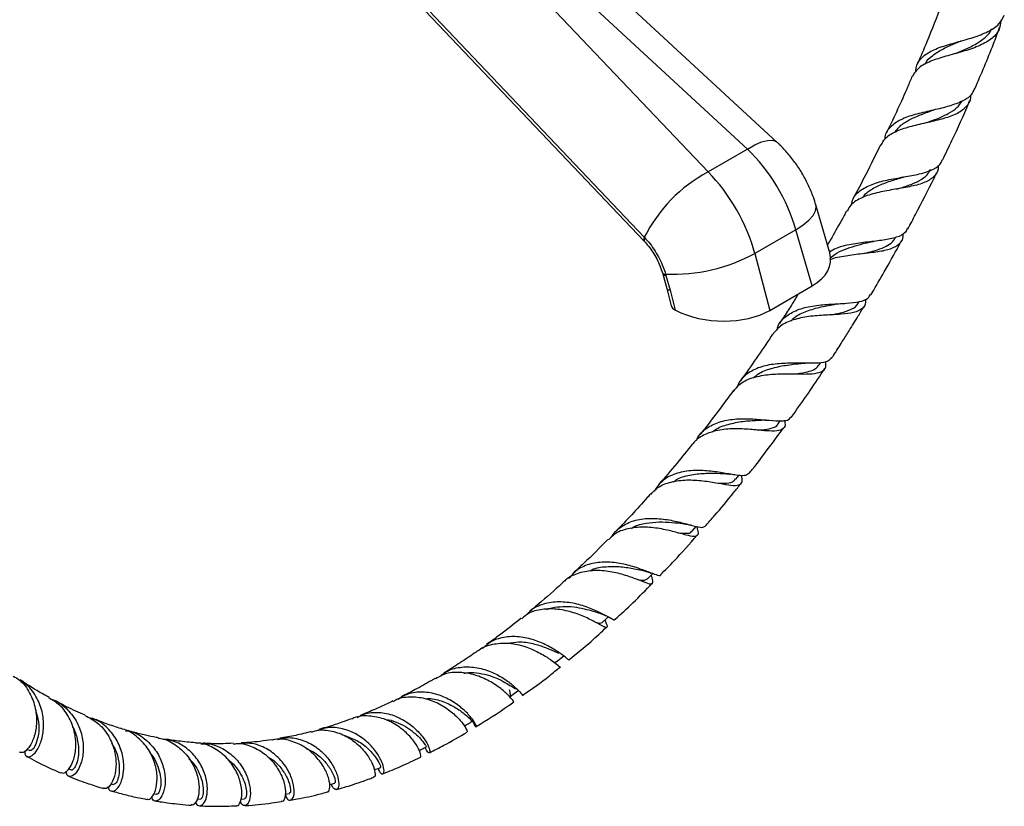
# Model space of a CAD drawing. Units: millimetres. Extents: x 5 to 995, y 5 to 995.
# Drawn here: x 178 to 252, y 700 to 758 of the extents above; entities that cross this region are included whole.
import ezdxf

# ---------------------------------------------------------------- set-up
doc = ezdxf.new("R2010")
doc.units = ezdxf.units.MM

msp = doc.modelspace()

# ---------------------------------------------------------------- linework, layer by layer
at = {"color": 7, "linetype": 'Continuous', "lineweight": 25}
for p, q in [((234.773, 749.261), (205.038, 776.74)), ((202.218, 775.888), (229.616, 747.059)), ((232.558, 748.758), (202.823, 776.237)), ((198.835, 769.271), (224.852, 741.896)), ((232.558, 748.758), (229.616, 747.059)), ((238.692, 741.021), (237.658, 744.593)), ((236.161, 742.743), (233.103, 740.978)), ((237.373, 738.554), (236.161, 742.743)), ((224.859, 742.186), (224.88, 742.164)), ((224.852, 741.895), (224.869, 741.877)), ((233.103, 740.978), (234.22, 736.734)), ((226.204, 739.531), (226.229, 739.445)), ((226.23, 739.445), (226.526, 738.367)), ((226.446, 739.439), (226.476, 739.34)), ((226.476, 739.34), (226.779, 738.246)), ((226.528, 738.367), (226.869, 737.07)), ((234.22, 736.734), (237.373, 738.554)), ((226.779, 738.246), (227.172, 736.749)), ((240.833, 737.3), (240.883, 737.385)), ((237.906, 732.661), (238.024, 732.841)), ((234.852, 728.267), (235.027, 728.509)), ((231.224, 724.522), (231.292, 724.513)), ((231.69, 724.134), (231.93, 724.436)), ((178.799, 704.016), (179.014, 703.899)), ((181.915, 702.531), (182.093, 702.456)), ((185.059, 701.422), (185.241, 701.368)), ((188.249, 700.679), (188.45, 700.643)), ((191.487, 700.3), (191.713, 700.286)), ((194.757, 700.29), (195.025, 700.304)), ((198.052, 700.647), (198.375, 700.7))]:
    msp.add_line(p, q, dxfattribs=at)
at = {"color": 8, "linetype": 'Continuous', "lineweight": 25}
msp.add_line((199.008, 769.387), (224.859, 742.186), dxfattribs=at)
at = {"color": 8, "linetype": 'Continuous', "lineweight": 25, "flags": 128}
for points in [[(232.558, 748.758), (233.108, 749.074), (233.611, 749.293), (234.051, 749.409), (234.416, 749.418), (234.696, 749.32), (234.773, 749.261)], [(236.161, 742.743), (236.702, 743.102), (237.135, 743.463), (237.448, 743.817), (237.631, 744.154), (237.68, 744.464), (237.658, 744.593)], [(226.207, 739.53), (226.21, 739.522), (226.231, 739.494), (226.265, 739.472), (226.313, 739.455), (226.374, 739.444), (226.446, 739.439)], [(226.232, 739.446), (226.235, 739.436), (226.256, 739.406), (226.291, 739.381), (226.34, 739.362), (226.402, 739.348), (226.476, 739.34)], [(226.528, 738.368), (226.53, 738.362), (226.55, 738.328), (226.585, 738.298), (226.636, 738.274), (226.701, 738.257), (226.779, 738.246)]]:
    msp.add_lwpolyline(points, dxfattribs=at)
at = {"color": 7, "linetype": 'Continuous', "lineweight": 25, "flags": 128}
for points in [[(228.435, 720.277), (228.735, 720.618), (228.742, 720.627)], [(225.107, 716.714), (225.416, 717.031), (225.485, 717.102)], [(221.721, 713.459), (222.038, 713.75), (222.17, 713.871)], [(218.294, 710.529), (218.619, 710.792), (218.844, 710.976)], [(214.843, 707.94), (215.173, 708.173), (215.503, 708.407)]]:
    msp.add_lwpolyline(points, dxfattribs=at)
at = {"color": 7, "linetype": 'Continuous', "lineweight": 25}
for centre, radius, start, end in [((234.957, 737.089), 11.311, 118.17777, 153.21541), ((226.979, 752.302), 12.874, 267.6287, 298.40468)]:
    msp.add_arc(centre, radius, start, end, dxfattribs=at)
at = {"color": 8, "linetype": 'Continuous', "lineweight": 25}
for centre, radius, start, end in [((225.101, 742.034), 0.285, 147.85005, 209.07997), ((225.116, 742.012), 0.28, 147.17646, 209.05452)]:
    msp.add_arc(centre, radius, start, end, dxfattribs=at)
at = {"color": 7, "linetype": 'Continuous', "lineweight": 25}
for centre, major_axis, ratio, start_param, end_param in [((230.561, 743.458), (-4.27, 7.157), 0.58675, 4.281294, 5.149578), ((227.684, 741.796), (-4.066, 7.275), 0.567859, 4.297665, 5.165949), ((233.572, 740.726), (5.189, -0.297), 0.571574, 5.566599, 6.481981), ((227.72, 737.112), (0.86, -0.05), 0.577847, 3.328185, 4.056467), ((230.458, 738.928), (5.16, -0.302), 0.577847, 4.056467, 5.562549)]:
    msp.add_ellipse(centre, major_axis=major_axis, ratio=ratio, start_param=start_param, end_param=end_param, dxfattribs=at)
for points, knots in [([(247.019, 759.499), (246.667, 758.584), (246.104, 757.117), (245.478, 755.673), (245.242, 755.129)], [0, 0, 0, 0, 0.623166, 1, 1, 1, 1]), ([(251.468, 758.357), (251.435, 758.109), (251.361, 757.564), (250.757, 756.93), (249.804, 756.411), (248.606, 756.024), (247.34, 755.69), (246.192, 755.323), (245.289, 754.865), (245.002, 754.419), (244.861, 754.199)], [0, 0, 0, 0, 0.108058, 0.237241, 0.366088, 0.494574, 0.622529, 0.749965, 0.876796, 1, 1, 1, 1]), ([(245.13, 754.536), (245.128, 754.556), (245.086, 754.888), (245.342, 755.375), (245.965, 755.965), (246.964, 756.388), (248.164, 756.733), (249.413, 757.076), (250.52, 757.502), (251.358, 758.036), (251.601, 758.522), (251.716, 758.753)], [0, 0, 0, 0, 0.007962, 0.133937, 0.259846, 0.385504, 0.51102, 0.636301, 0.761577, 0.886887, 1, 1, 1, 1]), ([(248.068, 755.885), (248.222, 755.949), (248.693, 756.144), (249.46, 756.496), (250.213, 757.01), (250.657, 757.419), (250.758, 757.694), (250.769, 757.723)], [0, 0, 0, 0, 0.1333933, 0.4096821, 0.6874371, 0.9669008, 1, 1, 1, 1]), ([(249.517, 753.263), (249.995, 754.371), (250.645, 755.879), (251.215, 757.417), (251.366, 757.825)], [0, 0, 0, 0, 0.734107, 1, 1, 1, 1]), ([(245.804, 755.07), (245.814, 755.098), (245.906, 755.357), (246.326, 755.731), (247.048, 756.208), (247.806, 756.542), (248.283, 756.743), (248.445, 756.812)], [0, 0, 0, 0, 0.033397, 0.308915, 0.583714, 0.858458, 1, 1, 1, 1]), ([(248.444, 756.81), (248.44, 756.809), (248.433, 756.806), (248.424, 756.803), (248.419, 756.802)], [0, 0, 0, 0, 0.499991, 1, 1, 1, 1]), ([(244.847, 754.205), (244.732, 753.932), (244.141, 752.544), (243.495, 751.132), (242.94, 750.012), (242.921, 749.974)], [0, 0, 0, 0, 0.191036, 0.972559, 1, 1, 1, 1]), ([(249.486, 753.276), (249.419, 753.115), (249.251, 752.712), (248.541, 752.278), (247.494, 751.912), (246.261, 751.634), (245.028, 751.349), (243.942, 750.977), (243.182, 750.428), (242.811, 749.929), (242.803, 749.562), (242.802, 749.507)], [0, 0, 0, 0, 0.085283, 0.213461, 0.341098, 0.468322, 0.5954, 0.72248, 0.849748, 0.977241, 1, 1, 1, 1]), ([(242.536, 749.064), (242.616, 749.226), (242.819, 749.639), (243.565, 750.082), (244.641, 750.455), (245.886, 750.732), (247.113, 751.011), (248.175, 751.369), (248.9, 751.892), (249.239, 752.374), (249.222, 752.735), (249.219, 752.799)], [0, 0, 0, 0, 0.08129, 0.207269, 0.333538, 0.460265, 0.58749, 0.715289, 0.843565, 0.972308, 1, 1, 1, 1]), ([(245.951, 750.745), (246.21, 750.838), (246.776, 751.04), (247.555, 751.392), (248.2, 751.815), (248.446, 752.174), (248.56, 752.341)], [0, 0, 0, 0, 0.227654, 0.495745, 0.765306, 1, 1, 1, 1]), ([(247.114, 747.942), (247.347, 748.427), (248.024, 749.834), (248.703, 751.306), (249.117, 752.303), (249.138, 752.354)], [0, 0, 0, 0, 0.3331801, 0.9662463, 1, 1, 1, 1]), ([(243.584, 750.048), (243.671, 750.172), (243.898, 750.495), (244.503, 750.892), (245.322, 751.275), (245.982, 751.509), (246.322, 751.637), (246.365, 751.653)], [0, 0, 0, 0, 0.164771, 0.430432, 0.695772, 0.961208, 1, 1, 1, 1]), ([(246.368, 751.653), (246.379, 751.656), (246.399, 751.664), (246.423, 751.669), (246.434, 751.672)], [0, 0, 0, 0, 0.499931, 1, 1, 1, 1]), ([(237.658, 744.593), (237.599, 744.785), (237.447, 745.275), (237.127, 746.043), (236.688, 746.884), (236.172, 747.687), (235.593, 748.427), (235.113, 748.941), (234.834, 749.203), (234.773, 749.261)], [0, 0, 0, 0, 0.1096672, 0.2792585, 0.4488683, 0.6193868, 0.7914553, 0.9542792, 1, 1, 1, 1]), ([(242.484, 749.09), (242.122, 748.347), (241.458, 746.979), (240.743, 745.649), (240.416, 745.042)], [0, 0, 0, 0, 0.543825, 1, 1, 1, 1]), ([(240.308, 744.61), (240.34, 744.76), (240.438, 745.213), (241, 745.742), (241.938, 746.208), (243.121, 746.497), (244.373, 746.708), (245.547, 746.922), (246.461, 747.251), (246.983, 747.586), (247.064, 747.888), (247.083, 747.957)], [0, 0, 0, 0, 0.063874, 0.192714, 0.321261, 0.449622, 0.577697, 0.705698, 0.833666, 0.961923, 1, 1, 1, 1]), ([(246.771, 747.555), (246.776, 747.459), (246.796, 747.085), (246.452, 746.637), (245.725, 746.211), (244.665, 745.945), (243.432, 745.743), (242.173, 745.517), (241.073, 745.163), (240.304, 744.718), (240.08, 744.293), (239.995, 744.13)], [0, 0, 0, 0, 0.043846, 0.170357, 0.296756, 0.422864, 0.548556, 0.673782, 0.79847, 0.922656, 1, 1, 1, 1]), ([(243.666, 745.771), (243.966, 745.861), (244.587, 746.048), (245.379, 746.386), (245.956, 746.776), (246.135, 747.121), (246.21, 747.267)], [0, 0, 0, 0, 0.2543684, 0.526183, 0.7995893, 1, 1, 1, 1]), ([(241.15, 745.15), (241.244, 745.269), (241.504, 745.598), (242.181, 745.983), (243.082, 746.347), (243.771, 746.546), (244.097, 746.651), (244.115, 746.657)], [0, 0, 0, 0, 0.156334, 0.432354, 0.708164, 0.984084, 1, 1, 1, 1]), ([(244.116, 746.656), (244.141, 746.663), (244.181, 746.675), (244.226, 746.684), (244.243, 746.687)], [0, 0, 0, 0, 0.622247, 1, 1, 1, 1]), ([(244.521, 742.812), (244.713, 743.169), (245.383, 744.417), (246.105, 745.83), (246.615, 746.898), (246.686, 747.048)], [0, 0, 0, 0, 0.256508, 0.895673, 1, 1, 1, 1]), ([(239.947, 744.156), (239.885, 744.039), (239.561, 743.425), (239.083, 742.577), (238.665, 741.847), (238.524, 741.602)], [0, 0, 0, 0, 0.134664, 0.70886, 1, 1, 1, 1]), ([(244.48, 742.834), (244.437, 742.732), (244.311, 742.433), (243.701, 742.166), (242.729, 741.958), (241.53, 741.835), (240.291, 741.665), (239.277, 741.447), (238.832, 741.177), (238.674, 741.081)], [0, 0, 0, 0, 0.086227, 0.252014, 0.417045, 0.581631, 0.745914, 0.910247, 1, 1, 1, 1]), ([(224.88, 742.164), (225.017, 742.01), (225.295, 741.697), (225.667, 741.155), (225.996, 740.573), (226.259, 739.995), (226.387, 739.614), (226.446, 739.439)], [0, 0, 0, 0, 0.202807, 0.411421, 0.614514, 0.823205, 1, 1, 1, 1]), ([(238.708, 740.507), (238.719, 740.513), (239.038, 740.679), (239.891, 740.815), (241.122, 740.985), (242.313, 741.106), (243.291, 741.306), (243.924, 741.676), (244.196, 742.06), (244.16, 742.389), (244.153, 742.451)], [0, 0, 0, 0, 0.005752, 0.16379, 0.32231, 0.481521, 0.641317, 0.801757, 0.962607, 1, 1, 1, 1]), ([(241.219, 740.976), (241.386, 741.016), (241.825, 741.122), (242.46, 741.304), (243.049, 741.578), (243.439, 741.86), (243.553, 742.1), (243.593, 742.183)], [0, 0, 0, 0, 0.1484881, 0.3887662, 0.6301892, 0.8726115, 1, 1, 1, 1]), ([(241.765, 737.89), (241.796, 737.943), (242.135, 738.512), (242.834, 739.73), (243.568, 741.026), (243.987, 741.811), (244.056, 741.941)], [0, 0, 0, 0, 0.040154, 0.429233, 0.905943, 1, 1, 1, 1]), ([(224.868, 741.875), (224.973, 741.758), (225.194, 741.513), (225.505, 741.069), (225.789, 740.575), (226.033, 740.054), (226.149, 739.705), (226.207, 739.53)], [0, 0, 0, 0, 0.182938, 0.38417, 0.589145, 0.794159, 1, 1, 1, 1]), ([(238.705, 740.609), (238.829, 740.718), (239.134, 740.985), (239.784, 741.286), (240.572, 741.553), (241.238, 741.719), (241.6, 741.81), (241.699, 741.835)], [0, 0, 0, 0, 0.1696467, 0.4156149, 0.6615215, 0.9075197, 1, 1, 1, 1]), ([(241.702, 741.834), (241.741, 741.843), (241.821, 741.861), (241.91, 741.872), (241.955, 741.877)], [0, 0, 0, 0, 0.498889, 1, 1, 1, 1]), ([(241.349, 737.569), (241.359, 737.492), (241.4, 737.163), (241.141, 736.823), (240.525, 736.54), (239.565, 736.431), (238.389, 736.384), (237.126, 736.295), (235.945, 736.054), (234.987, 735.632), (234.616, 735.159), (234.444, 734.938)], [0, 0, 0, 0, 0.0381885, 0.1613406, 0.2844675, 0.4073146, 0.5298714, 0.6519308, 0.7735657, 0.8946654, 1, 1, 1, 1]), ([(234.765, 735.285), (234.791, 735.389), (234.9, 735.821), (235.445, 736.357), (236.376, 736.852), (237.55, 737.103), (238.797, 737.208), (239.979, 737.255), (240.935, 737.368), (241.541, 737.558), (241.673, 737.82), (241.721, 737.915)], [0, 0, 0, 0, 0.04043, 0.167737, 0.294757, 0.421576, 0.548097, 0.674506, 0.800854, 0.927428, 1, 1, 1, 1]), ([(236.359, 737.969), (236.335, 737.931), (236.16, 737.647), (235.79, 737.059), (235.346, 736.358), (235.05, 735.908), (234.952, 735.759)], [0, 0, 0, 0, 0.050752, 0.380152, 0.79505, 1, 1, 1, 1]), ([(235.801, 735.936), (235.853, 735.999), (236.11, 736.306), (236.845, 736.646), (237.894, 736.978), (238.717, 737.116), (239.088, 737.192), (239.128, 737.2)], [0, 0, 0, 0, 0.075695, 0.371874, 0.667841, 0.964035, 1, 1, 1, 1]), ([(238.748, 736.398), (239.008, 736.444), (239.618, 736.552), (240.318, 736.811), (240.749, 737.063), (240.818, 737.299), (240.825, 737.322)], [0, 0, 0, 0, 0.258929, 0.608755, 0.960389, 1, 1, 1, 1]), ([(238.855, 733.197), (238.892, 733.255), (239.154, 733.652), (239.581, 734.322), (240.087, 735.124), (240.483, 735.764), (240.86, 736.377), (241.117, 736.803), (241.263, 737.047)], [0, 0, 0, 0, 0.0456747, 0.3165244, 0.5255954, 0.6725883, 0.8130746, 1, 1, 1, 1]), ([(239.132, 737.199), (239.184, 737.207), (239.29, 737.225), (239.407, 737.233), (239.465, 737.237)], [0, 0, 0, 0, 0.498107, 1, 1, 1, 1]), ([(234.424, 734.953), (234.392, 734.904), (233.995, 734.295), (233.202, 733.131), (232.427, 732.037), (232.033, 731.481)], [0, 0, 0, 0, 0.041333, 0.512891, 1, 1, 1, 1]), ([(238.826, 733.215), (238.748, 733.114), (238.57, 732.885), (237.884, 732.788), (236.891, 732.783), (235.7, 732.808), (234.461, 732.737), (233.308, 732.481), (232.408, 731.949), (231.903, 731.435), (231.804, 731.053), (231.793, 731.009)], [0, 0, 0, 0, 0.099905, 0.226846, 0.353248, 0.479333, 0.605236, 0.731203, 0.857302, 0.983691, 1, 1, 1, 1]), ([(231.519, 730.692), (231.654, 730.873), (231.987, 731.319), (232.873, 731.726), (234.026, 731.966), (235.273, 732.016), (236.45, 731.985), (237.433, 731.985), (238.104, 732.131), (238.43, 732.418), (238.405, 732.775), (238.395, 732.915)], [0, 0, 0, 0, 0.081659, 0.200446, 0.319552, 0.439, 0.558948, 0.679331, 0.800192, 0.921381, 1, 1, 1, 1]), ([(233.007, 731.713), (233.146, 731.831), (233.537, 732.164), (234.439, 732.456), (235.447, 732.655), (236.134, 732.729), (236.406, 732.765), (236.435, 732.769)], [0, 0, 0, 0, 0.161854, 0.456909, 0.751882, 0.973973, 1, 1, 1, 1]), ([(235.816, 728.75), (236.197, 729.287), (236.956, 730.354), (237.788, 731.574), (238.236, 732.258), (238.324, 732.391)], [0, 0, 0, 0, 0.449269, 0.89289, 1, 1, 1, 1]), ([(236.054, 731.994), (236.222, 732.014), (236.645, 732.062), (237.185, 732.178), (237.654, 732.361), (237.819, 732.57), (237.896, 732.668)], [0, 0, 0, 0, 0.186598, 0.468515, 0.751629, 1, 1, 1, 1]), ([(236.431, 732.767), (236.5, 732.774), (236.638, 732.788), (236.789, 732.788), (236.865, 732.788)], [0, 0, 0, 0, 0.496638, 1, 1, 1, 1]), ([(231.48, 730.722), (231.221, 730.367), (230.518, 729.403), (229.697, 728.317), (229.124, 727.609), (229.015, 727.474)], [0, 0, 0, 0, 0.32022, 0.871155, 1, 1, 1, 1]), ([(228.757, 727.019), (228.772, 727.066), (228.901, 727.45), (229.455, 727.954), (230.407, 728.452), (231.585, 728.654), (232.818, 728.657), (233.979, 728.554), (234.924, 728.478), (235.562, 728.5), (235.719, 728.687), (235.788, 728.768)], [0, 0, 0, 0, 0.017333, 0.144313, 0.270988, 0.397464, 0.523638, 0.649709, 0.775706, 0.901914, 1, 1, 1, 1]), ([(235.31, 728.535), (235.326, 728.468), (235.398, 728.162), (235.254, 727.889), (234.798, 727.709), (233.991, 727.738), (232.924, 727.849), (231.704, 727.925), (230.468, 727.851), (229.376, 727.525), (228.728, 727.109), (228.492, 726.791), (228.458, 726.746)], [0, 0, 0, 0, 0.033646, 0.152874, 0.27207, 0.391088, 0.509827, 0.628136, 0.746005, 0.863377, 0.980329, 1, 1, 1, 1]), ([(229.949, 727.646), (229.98, 727.677), (230.246, 727.946), (230.986, 728.215), (232.06, 728.464), (233, 728.522), (233.464, 728.548), (233.61, 728.556)], [0, 0, 0, 0, 0.036603, 0.31509, 0.593396, 0.871999, 1, 1, 1, 1]), ([(232.661, 724.556), (232.746, 724.662), (233.301, 725.354), (234.168, 726.492), (234.937, 727.543), (235.255, 727.978)], [0, 0, 0, 0, 0.096707, 0.626182, 1, 1, 1, 1]), ([(233.273, 727.811), (233.375, 727.815), (233.815, 727.834), (234.357, 727.931), (234.769, 728.072), (234.834, 728.266), (234.842, 728.29)], [0, 0, 0, 0, 0.124477, 0.532672, 0.942823, 1, 1, 1, 1]), ([(233.626, 728.554), (233.709, 728.557), (233.877, 728.561), (234.055, 728.548), (234.145, 728.541)], [0, 0, 0, 0, 0.495304, 1, 1, 1, 1]), ([(228.439, 726.761), (228.055, 726.277), (227.229, 725.237), (226.373, 724.262), (225.914, 723.741)], [0, 0, 0, 0, 0.46491, 1, 1, 1, 1]), ([(225.357, 723.011), (225.483, 723.16), (225.831, 723.575), (226.712, 723.937), (227.871, 724.118), (229.098, 724.061), (230.242, 723.881), (231.183, 723.706), (231.839, 723.645), (232.148, 723.833), (232.198, 724.098), (232.11, 724.385), (232.099, 724.423)], [0, 0, 0, 0, 0.06394, 0.177398, 0.291153, 0.40522, 0.519791, 0.634785, 0.750272, 0.866074, 0.98218, 1, 1, 1, 1]), ([(232.66, 724.556), (232.564, 724.491), (232.37, 724.359), (231.667, 724.445), (230.701, 724.619), (229.54, 724.785), (228.315, 724.811), (227.166, 724.595), (226.191, 724.102), (225.786, 723.534), (225.584, 723.25)], [0, 0, 0, 0, 0.12376, 0.249728, 0.375167, 0.500303, 0.625243, 0.750245, 0.875359, 1, 1, 1, 1]), ([(227.021, 723.942), (227.126, 724.018), (227.511, 724.294), (228.385, 724.495), (229.483, 724.608), (230.306, 724.578), (230.648, 724.576), (230.707, 724.576)], [0, 0, 0, 0, 0.105604, 0.384174, 0.662644, 0.941879, 1, 1, 1, 1]), ([(230.718, 724.572), (230.811, 724.568), (230.977, 724.56), (231.148, 724.534), (231.224, 724.522)], [0, 0, 0, 0, 0.560036, 1, 1, 1, 1]), ([(229.398, 720.642), (229.632, 720.902), (230.352, 721.7), (231.24, 722.776), (231.892, 723.594), (232.079, 723.828)], [0, 0, 0, 0, 0.2552478, 0.7861541, 1, 1, 1, 1]), ([(230.356, 723.857), (230.512, 723.853), (230.972, 723.842), (231.433, 723.889), (231.594, 724.081), (231.66, 724.16)], [0, 0, 0, 0, 0.232509, 0.683526, 1, 1, 1, 1]), ([(225.316, 723.048), (225.235, 722.954), (224.397, 721.98), (223.531, 721.078), (222.748, 720.263)], [0, 0, 0, 0, 0.096256, 1, 1, 1, 1]), ([(228.751, 720.637), (228.779, 720.552), (228.889, 720.222), (228.88, 719.951), (228.618, 719.827), (228.021, 719.958), (227.129, 720.216), (226.017, 720.477), (224.796, 720.609), (223.618, 720.486), (222.699, 720.16), (222.318, 719.755), (222.179, 719.608)], [0, 0, 0, 0, 0.039007, 0.151921, 0.264875, 0.377777, 0.490392, 0.60271, 0.714532, 0.825946, 0.936855, 1, 1, 1, 1]), ([(222.407, 719.822), (222.422, 719.85), (222.614, 720.193), (223.179, 720.692), (224.19, 721.137), (225.374, 721.262), (226.582, 721.148), (227.692, 720.897), (228.581, 720.65), (229.183, 720.504), (229.328, 720.599), (229.396, 720.644)], [0, 0, 0, 0, 0.011129, 0.136787, 0.2626, 0.388204, 0.513496, 0.638697, 0.763832, 0.889223, 1, 1, 1, 1]), ([(223.9, 720.471), (223.956, 720.508), (224.267, 720.717), (224.986, 720.878), (225.963, 720.98), (226.934, 720.923), (227.463, 720.863), (227.724, 720.834)], [0, 0, 0, 0, 0.0516613, 0.2900392, 0.5282933, 0.766948, 1, 1, 1, 1]), ([(227.714, 720.835), (227.824, 720.821), (228.048, 720.791), (228.27, 720.734), (228.383, 720.706)], [0, 0, 0, 0, 0.491887, 1, 1, 1, 1]), ([(226.07, 717.018), (226.41, 717.358), (227.338, 718.287), (228.227, 719.312), (228.79, 719.961)], [0, 0, 0, 0, 0.366797, 1, 1, 1, 1]), ([(227.372, 720.141), (227.576, 720.125), (228.033, 720.088), (228.35, 720.123), (228.409, 720.273), (228.417, 720.295)], [0, 0, 0, 0, 0.408594, 0.913463, 1, 1, 1, 1]), ([(222.136, 719.652), (221.536, 719.039), (220.681, 718.165), (219.805, 717.371), (219.544, 717.134)], [0, 0, 0, 0, 0.701643, 1, 1, 1, 1]), ([(226.076, 717.011), (226.075, 717.004), (226.068, 716.901), (225.798, 716.984), (225.204, 717.201), (224.3, 717.551), (223.2, 717.86), (222, 718.005), (220.842, 717.873), (219.863, 717.467), (219.431, 716.965), (219.234, 716.737)], [0, 0, 0, 0, 0.009893, 0.137453, 0.264468, 0.390892, 0.516998, 0.642862, 0.768806, 0.894852, 1, 1, 1, 1]), ([(218.932, 716.546), (218.938, 716.554), (219.165, 716.844), (219.866, 717.151), (220.967, 717.4), (222.174, 717.323), (223.319, 717.05), (224.298, 716.695), (225.015, 716.399), (225.431, 716.277), (225.532, 716.463), (225.468, 716.716), (225.375, 716.982), (225.373, 716.987)], [0, 0, 0, 0, 0.002943, 0.11206, 0.221404, 0.331055, 0.44115, 0.551705, 0.662711, 0.774136, 0.885884, 0.997817, 1, 1, 1, 1]), ([(220.809, 717.31), (220.857, 717.338), (221.206, 717.543), (222.021, 717.642), (223.112, 717.642), (224.048, 717.479), (224.479, 717.391), (224.651, 717.356)], [0, 0, 0, 0, 0.041118, 0.302253, 0.563307, 0.825112, 1, 1, 1, 1]), ([(224.666, 717.352), (224.781, 717.325), (225.015, 717.27), (225.239, 717.187), (225.353, 717.145)], [0, 0, 0, 0, 0.490519, 1, 1, 1, 1]), ([(218.917, 716.56), (218.637, 716.3), (217.779, 715.502), (216.904, 714.783), (216.315, 714.298)], [0, 0, 0, 0, 0.32581, 1, 1, 1, 1]), ([(222.678, 713.695), (223.125, 714.096), (224.065, 714.939), (224.97, 715.886), (225.446, 716.383)], [0, 0, 0, 0, 0.475271, 1, 1, 1, 1]), ([(224.341, 716.671), (224.538, 716.635), (224.9, 716.567), (225.026, 716.684), (225.084, 716.737)], [0, 0, 0, 0, 0.544445, 1, 1, 1, 1]), ([(216.116, 714.045), (216.203, 714.15), (216.525, 714.539), (217.349, 714.895), (218.483, 715.069), (219.675, 714.921), (220.777, 714.572), (221.692, 714.142), (222.324, 713.795), (222.639, 713.616), (222.659, 713.689), (222.664, 713.71)], [0, 0, 0, 0, 0.047841, 0.176784, 0.305508, 0.433896, 0.562135, 0.690269, 0.818567, 0.947166, 1, 1, 1, 1]), ([(221.924, 713.645), (221.958, 713.553), (222.073, 713.243), (222.106, 713.059), (221.915, 713.08), (221.416, 713.371), (220.624, 713.792), (219.594, 714.209), (218.421, 714.482), (217.241, 714.475), (216.29, 714.233), (215.861, 713.864), (215.709, 713.733)], [0, 0, 0, 0, 0.047446, 0.159643, 0.271892, 0.384055, 0.495927, 0.607475, 0.718535, 0.829162, 0.93928, 1, 1, 1, 1]), ([(217.575, 714.43), (217.576, 714.431), (217.813, 714.55), (218.367, 714.629), (219.184, 714.675), (219.996, 714.568), (220.731, 714.395), (221.259, 714.227), (221.48, 714.159), (221.544, 714.139)], [0, 0, 0, 0, 0.000803, 0.185252, 0.36958, 0.554082, 0.738992, 0.924484, 1, 1, 1, 1]), ([(221.536, 714.14), (221.672, 714.092), (221.951, 713.993), (222.191, 713.865), (222.313, 713.8)], [0, 0, 0, 0, 0.4865976, 1, 1, 1, 1]), ([(215.675, 713.777), (215.137, 713.347), (214.279, 712.66), (213.413, 712.045), (213.09, 711.816)], [0, 0, 0, 0, 0.6265025, 1, 1, 1, 1]), ([(221.215, 713.47), (221.336, 713.438), (221.572, 713.375), (221.668, 713.436), (221.715, 713.466)], [0, 0, 0, 0, 0.510218, 1, 1, 1, 1]), ([(219.243, 710.692), (219.795, 711.132), (220.741, 711.886), (221.657, 712.748), (222.039, 713.107)], [0, 0, 0, 0, 0.583098, 1, 1, 1, 1]), ([(212.456, 711.337), (212.478, 711.358), (212.763, 711.633), (213.528, 711.866), (214.659, 711.971), (215.828, 711.736), (216.883, 711.301), (217.74, 710.784), (218.312, 710.355), (218.58, 710.114), (218.58, 710.164), (218.58, 710.179)], [0, 0, 0, 0, 0.0110616, 0.1425771, 0.2744388, 0.4066856, 0.5395552, 0.6729522, 0.8069844, 0.9414596, 1, 1, 1, 1]), ([(219.249, 710.684), (219.25, 710.678), (219.268, 710.608), (219.079, 710.784), (218.603, 711.146), (217.821, 711.653), (216.817, 712.119), (215.67, 712.416), (214.508, 712.419), (213.494, 712.135), (213.006, 711.703), (212.793, 711.514)], [0, 0, 0, 0, 0.014011, 0.14219, 0.269752, 0.396678, 0.52323, 0.649497, 0.775801, 0.902221, 1, 1, 1, 1]), ([(214.674, 711.912), (214.942, 711.958), (215.565, 712.065), (216.57, 711.896), (217.524, 711.596), (218.175, 711.288), (218.395, 711.197), (218.465, 711.168)], [0, 0, 0, 0, 0.177963, 0.414588, 0.651894, 0.890347, 1, 1, 1, 1]), ([(212.444, 711.35), (212.398, 711.316), (212.002, 711.03), (211.239, 710.53), (210.435, 710.003), (209.981, 709.731), (209.894, 709.679)], [0, 0, 0, 0, 0.055435, 0.467282, 0.897381, 1, 1, 1, 1]), ([(218.026, 710.555), (218.044, 710.547), (218.211, 710.472), (218.248, 710.51), (218.282, 710.544)], [0, 0, 0, 0, 0.1065633, 1, 1, 1, 1]), ([(215.12, 707.545), (215.109, 707.565), (215.087, 707.607), (214.733, 708.028), (214.097, 708.592), (213.196, 709.175), (212.108, 709.62), (210.947, 709.781), (209.952, 709.67), (209.455, 709.36), (209.272, 709.245)], [0, 0, 0, 0, 0.12094, 0.255701, 0.390191, 0.52424, 0.657739, 0.790629, 0.922923, 1, 1, 1, 1]), ([(209.668, 709.463), (209.792, 709.57), (210.197, 709.921), (211.101, 710.16), (212.252, 710.159), (213.385, 709.832), (214.37, 709.312), (215.133, 708.728), (215.606, 708.255), (215.799, 707.99), (215.775, 708.028), (215.768, 708.038)], [0, 0, 0, 0, 0.05653, 0.184929, 0.313019, 0.440775, 0.568387, 0.695911, 0.823691, 0.951813, 1, 1, 1, 1]), ([(211.392, 709.671), (211.44, 709.682), (211.749, 709.755), (212.353, 709.717), (213.143, 709.568), (213.871, 709.299), (214.485, 708.988), (214.96, 708.689), (215.154, 708.564), (215.246, 708.504)], [0, 0, 0, 0, 0.030497, 0.1936, 0.356776, 0.520286, 0.684266, 0.849005, 1, 1, 1, 1]), ([(215.779, 708.022), (216.45, 708.491), (217.399, 709.154), (218.325, 709.93), (218.596, 710.158)], [0, 0, 0, 0, 0.706361, 1, 1, 1, 1]), ([(177.781, 709.457), (177.938, 709.366), (178.451, 709.067), (179.047, 708.21), (179.482, 707.051), (179.553, 705.856), (179.335, 704.815), (178.941, 704.074), (178.511, 703.696), (178.329, 703.758), (178.248, 703.785)], [0, 0, 0, 0, 0.060425, 0.198702, 0.336969, 0.475238, 0.613471, 0.75159, 0.889475, 1, 1, 1, 1]), ([(178.653, 703.888), (178.644, 703.783), (178.628, 703.589), (178.787, 703.42), (179.078, 703.415), (179.52, 703.822), (179.9, 704.596), (180.087, 705.644), (179.982, 706.831), (179.515, 707.965), (178.912, 708.781), (178.411, 709.054), (178.27, 709.131)], [0, 0, 0, 0, 0.068225, 0.126622, 0.244682, 0.362882, 0.481045, 0.599136, 0.717193, 0.835323, 0.953676, 1, 1, 1, 1]), ([(180.459, 707.868), (180.346, 707.927), (179.718, 708.259), (178.999, 708.701), (178.403, 709.108), (178.299, 709.179)], [0, 0, 0, 0, 0.1525362, 0.8519305, 1, 1, 1, 1]), ([(209.247, 709.29), (209.163, 709.238), (208.67, 708.94), (207.836, 708.476), (207.087, 708.092), (206.747, 707.918)], [0, 0, 0, 0, 0.1014534, 0.5911601, 1, 1, 1, 1]), ([(212.04, 706.103), (212.092, 705.992), (212.226, 705.701), (212.346, 705.637), (212.29, 705.856), (211.968, 706.357), (211.367, 706.998), (210.509, 707.634), (209.459, 708.117), (208.322, 708.311), (207.272, 708.201), (206.712, 707.862), (206.47, 707.715)], [0, 0, 0, 0, 0.066818, 0.174888, 0.282468, 0.389457, 0.495902, 0.601916, 0.707677, 0.813371, 0.9192, 1, 1, 1, 1]), ([(214.83, 707.961), (214.846, 707.969), (214.89, 707.992), (214.858, 708.161), (214.819, 708.379), (214.807, 708.445)], [0, 0, 0, 0, 0.291466, 0.786452, 1, 1, 1, 1]), ([(181.354, 702.279), (181.403, 702.25), (181.546, 702.166), (181.911, 702.45), (182.277, 703.099), (182.483, 704.07), (182.415, 705.21), (182.008, 706.35), (181.337, 707.299), (180.71, 707.669), (180.434, 707.832)], [0, 0, 0, 0, 0.071278, 0.207282, 0.343823, 0.480736, 0.617857, 0.755059, 0.892247, 1, 1, 1, 1]), ([(180.569, 707.74), (180.609, 707.731), (181.046, 707.635), (181.751, 707.086), (182.525, 706.149), (182.949, 705.007), (183.041, 703.876), (182.856, 702.903), (182.493, 702.222), (182.091, 701.929), (181.776, 701.986), (181.737, 702.262), (181.721, 702.373)], [0, 0, 0, 0, 0.011642, 0.126683, 0.241182, 0.355228, 0.468956, 0.582526, 0.69609, 0.809751, 0.92354, 1, 1, 1, 1]), ([(183.137, 706.55), (182.675, 706.748), (181.939, 707.064), (181.229, 707.453), (180.964, 707.598)], [0, 0, 0, 0, 0.627307, 1, 1, 1, 1]), ([(206.106, 707.602), (205.81, 707.46), (205.151, 707.143), (204.335, 706.789), (203.817, 706.587), (203.66, 706.526)], [0, 0, 0, 0, 0.3624128, 0.8060401, 1, 1, 1, 1]), ([(206.122, 707.575), (206.173, 707.609), (206.53, 707.845), (207.358, 707.951), (208.491, 707.852), (209.577, 707.418), (210.49, 706.803), (211.167, 706.135), (211.553, 705.594), (211.68, 705.287), (211.631, 705.313), (211.618, 705.32)], [0, 0, 0, 0, 0.021505, 0.152531, 0.283836, 0.415637, 0.548066, 0.681079, 0.814736, 0.948831, 1, 1, 1, 1]), ([(208.551, 707.77), (208.677, 707.776), (209.16, 707.802), (209.979, 707.528), (210.872, 707.082), (211.535, 706.566), (211.921, 706.214), (212.057, 706.043), (212.051, 706.111), (212.05, 706.111)], [0, 0, 0, 0, 0.065223, 0.250124, 0.435536, 0.621946, 0.809449, 0.998296, 1, 1, 1, 1]), ([(212.301, 705.7), (213.109, 706.185), (214.057, 706.755), (214.986, 707.44), (215.123, 707.542)], [0, 0, 0, 0, 0.851901, 1, 1, 1, 1]), ([(179.429, 706.93), (179.52, 706.637), (179.718, 705.999), (179.676, 705.075), (179.474, 704.338), (179.189, 703.909), (179.077, 703.913), (179.025, 703.915)], [0, 0, 0, 0, 0.178853, 0.389576, 0.600864, 0.812599, 1, 1, 1, 1]), ([(203.428, 706.365), (203.597, 706.459), (204.095, 706.735), (205.065, 706.794), (206.189, 706.563), (207.208, 706.024), (208.021, 705.324), (208.573, 704.61), (208.851, 704.027), (208.881, 703.712), (208.732, 703.707), (208.574, 703.995), (208.501, 704.131)], [0, 0, 0, 0, 0.055244, 0.161846, 0.268102, 0.374061, 0.479837, 0.585608, 0.691579, 0.797947, 0.904851, 1, 1, 1, 1]), ([(183.122, 706.525), (183.446, 706.361), (184.126, 706.017), (184.877, 705.096), (185.349, 704.005), (185.491, 702.898), (185.355, 701.94), (185.038, 701.295), (184.706, 701.009), (184.565, 701.089), (184.522, 701.113)], [0, 0, 0, 0, 0.122887, 0.258877, 0.394984, 0.531218, 0.667541, 0.80387, 0.940073, 1, 1, 1, 1]), ([(184.869, 701.226), (184.871, 701.189), (184.885, 700.957), (185.132, 700.832), (185.492, 700.959), (185.849, 701.503), (186.051, 702.363), (186.004, 703.423), (185.645, 704.533), (184.955, 705.504), (184.17, 706.154), (183.597, 706.306), (183.407, 706.356)], [0, 0, 0, 0, 0.021588, 0.137037, 0.25251, 0.367874, 0.483053, 0.59805, 0.712949, 0.8279, 0.943076, 1, 1, 1, 1]), ([(185.848, 705.539), (185.795, 705.554), (185.37, 705.678), (184.638, 705.934), (183.968, 706.199), (183.658, 706.322)], [0, 0, 0, 0, 0.071158, 0.570446, 1, 1, 1, 1]), ([(203.024, 706.278), (202.777, 706.188), (202.196, 705.975), (201.4, 705.712), (200.853, 705.557), (200.637, 705.497)], [0, 0, 0, 0, 0.308103, 0.727681, 1, 1, 1, 1]), ([(208.133, 703.441), (208.151, 703.436), (208.221, 703.414), (208.169, 703.739), (207.887, 704.324), (207.311, 705.066), (206.477, 705.775), (205.439, 706.315), (204.313, 706.519), (203.469, 706.487), (203.089, 706.282), (203.036, 706.253)], [0, 0, 0, 0, 0.04439, 0.178933, 0.31337, 0.447486, 0.581135, 0.714229, 0.84673, 0.978659, 1, 1, 1, 1]), ([(205.465, 706.238), (205.502, 706.236), (205.805, 706.227), (206.356, 706.04), (207.058, 705.711), (207.648, 705.289), (208.101, 704.861), (208.406, 704.493), (208.575, 704.232), (208.592, 704.201), (208.601, 704.185)], [0, 0, 0, 0, 0.0190792, 0.1588312, 0.2987504, 0.4390589, 0.579925, 0.7214504, 0.863699, 1, 1, 1, 1]), ([(211.413, 705.725), (211.515, 705.786), (211.727, 705.915), (211.94, 706.043), (212.051, 706.11)], [0, 0, 0, 0, 0.477098, 1, 1, 1, 1]), ([(182.194, 705.668), (182.204, 705.653), (182.391, 705.385), (182.56, 704.78), (182.683, 703.963), (182.613, 703.249), (182.441, 702.743), (182.254, 702.49), (182.122, 702.409), (182.096, 702.458), (182.095, 702.459)], [0, 0, 0, 0, 0.010338, 0.179744, 0.349509, 0.51972, 0.690361, 0.842427, 0.994646, 1, 1, 1, 1]), ([(187.755, 700.303), (187.786, 700.286), (187.914, 700.211), (188.203, 700.477), (188.47, 701.089), (188.549, 702.016), (188.346, 703.08), (187.83, 704.142), (187.002, 704.983), (186.29, 705.46), (185.873, 705.519), (185.845, 705.523)], [0, 0, 0, 0, 0.041975, 0.176928, 0.312322, 0.44797, 0.583694, 0.719354, 0.854859, 0.990165, 1, 1, 1, 1]), ([(186.16, 705.387), (186.282, 705.374), (186.796, 705.318), (187.6, 704.824), (188.425, 703.979), (188.943, 702.933), (189.146, 701.88), (189.075, 700.974), (188.806, 700.342), (188.464, 700.1), (188.185, 700.158), (188.124, 700.398), (188.108, 700.462)], [0, 0, 0, 0, 0.03622, 0.152333, 0.267925, 0.383099, 0.498011, 0.612845, 0.727774, 0.842919, 0.95832, 1, 1, 1, 1]), ([(188.594, 704.853), (188.539, 704.863), (188.224, 704.92), (187.604, 705.058), (186.924, 705.221), (186.507, 705.345), (186.391, 705.38)], [0, 0, 0, 0, 0.074447, 0.423113, 0.839006, 1, 1, 1, 1]), ([(200.012, 705.322), (199.623, 705.222), (198.838, 705.021), (198.065, 704.887), (197.675, 704.82)], [0, 0, 0, 0, 0.495873, 1, 1, 1, 1]), ([(200.025, 705.285), (200.115, 705.32), (200.552, 705.489), (201.427, 705.421), (202.513, 705.077), (203.461, 704.427), (204.178, 703.638), (204.626, 702.846), (204.793, 702.243), (204.769, 701.919), (204.682, 701.943), (204.663, 701.948)], [0, 0, 0, 0, 0.034167, 0.165707, 0.297548, 0.429839, 0.56265, 0.695984, 0.829792, 0.963982, 1, 1, 1, 1]), ([(204.994, 702.569), (205.04, 702.468), (205.168, 702.183), (205.371, 702.119), (205.474, 702.355), (205.361, 702.917), (204.981, 703.667), (204.326, 704.461), (203.428, 705.147), (202.364, 705.571), (201.307, 705.684), (200.682, 705.472), (200.411, 705.38)], [0, 0, 0, 0, 0.059911, 0.168633, 0.276912, 0.384652, 0.491858, 0.598635, 0.705164, 0.811657, 0.918301, 1, 1, 1, 1]), ([(208.822, 703.744), (209.184, 703.926), (210.127, 704.398), (211.063, 704.944), (211.639, 705.28)], [0, 0, 0, 0, 0.384449, 1, 1, 1, 1]), ([(188.592, 704.825), (188.654, 704.822), (189.102, 704.798), (189.87, 704.381), (190.75, 703.618), (191.348, 702.621), (191.642, 701.597), (191.652, 700.684), (191.451, 700.068), (191.203, 699.789), (191.078, 699.853), (191.054, 699.865)], [0, 0, 0, 0, 0.021554, 0.155918, 0.290441, 0.425208, 0.560243, 0.695517, 0.830947, 0.966397, 1, 1, 1, 1]), ([(191.382, 700.066), (191.385, 700.05), (191.433, 699.838), (191.677, 699.745), (191.99, 699.881), (192.238, 700.428), (192.29, 701.26), (192.077, 702.258), (191.562, 703.264), (190.757, 704.102), (189.847, 704.64), (189.208, 704.708), (188.953, 704.735)], [0, 0, 0, 0, 0.009286, 0.124342, 0.23928, 0.353963, 0.468326, 0.58239, 0.69627, 0.810142, 0.924198, 1, 1, 1, 1]), ([(191.364, 704.487), (191.157, 704.503), (190.728, 704.536), (190.132, 704.607), (189.601, 704.679), (189.292, 704.729), (189.152, 704.752)], [0, 0, 0, 0, 0.2769401, 0.576176, 0.8083047, 1, 1, 1, 1]), ([(197.062, 704.712), (196.492, 704.629), (195.721, 704.516), (194.972, 704.488), (194.778, 704.48)], [0, 0, 0, 0, 0.74011, 1, 1, 1, 1]), ([(201.214, 700.847), (201.234, 700.841), (201.336, 700.812), (201.426, 701.135), (201.361, 701.759), (201.022, 702.602), (200.402, 703.469), (199.524, 704.22), (198.467, 704.67), (197.601, 704.824), (197.154, 704.699), (197.07, 704.675)], [0, 0, 0, 0, 0.0328663, 0.1671736, 0.3015684, 0.435849, 0.569842, 0.7034294, 0.8365534, 0.9692128, 1, 1, 1, 1]), ([(197.495, 704.722), (197.685, 704.776), (198.239, 704.933), (199.21, 704.774), (200.256, 704.3), (201.113, 703.553), (201.712, 702.699), (202.031, 701.888), (202.091, 701.266), (201.952, 700.959), (201.71, 700.981), (201.564, 701.276), (201.5, 701.405)], [0, 0, 0, 0, 0.056378, 0.164309, 0.271815, 0.378975, 0.485929, 0.592866, 0.69999, 0.807477, 0.91543, 1, 1, 1, 1]), ([(202.505, 705.016), (202.835, 704.901), (203.501, 704.668), (204.292, 704.044), (204.849, 703.391), (205.132, 702.881), (205.199, 702.615), (205.166, 702.659), (205.16, 702.668)], [0, 0, 0, 0, 0.186696, 0.377088, 0.568355, 0.760779, 0.954422, 1, 1, 1, 1]), ([(185.108, 704.427), (185.161, 704.358), (185.434, 704.003), (185.64, 703.247), (185.72, 702.388), (185.599, 701.756), (185.406, 701.393), (185.298, 701.387), (185.248, 701.384)], [0, 0, 0, 0, 0.050301, 0.257767, 0.465884, 0.651681, 0.837988, 1, 1, 1, 1]), ([(194.404, 699.806), (194.425, 699.797), (194.543, 699.747), (194.744, 700.039), (194.869, 700.658), (194.76, 701.554), (194.364, 702.538), (193.673, 703.467), (192.728, 704.14), (191.909, 704.48), (191.446, 704.456), (191.364, 704.452)], [0, 0, 0, 0, 0.028438, 0.163169, 0.298183, 0.433274, 0.568266, 0.703031, 0.837487, 0.971604, 1, 1, 1, 1]), ([(191.776, 704.404), (191.95, 704.415), (192.508, 704.449), (193.414, 704.091), (194.347, 703.404), (195.023, 702.486), (195.405, 701.517), (195.507, 700.652), (195.378, 700.026), (195.114, 699.763), (194.85, 699.803), (194.755, 700.05), (194.727, 700.123)], [0, 0, 0, 0, 0.051483, 0.164837, 0.277708, 0.390196, 0.502454, 0.614677, 0.727057, 0.839749, 0.952826, 1, 1, 1, 1]), ([(194.186, 704.452), (193.939, 704.438), (193.373, 704.405), (192.627, 704.417), (192.128, 704.443), (191.938, 704.453)], [0, 0, 0, 0, 0.323726, 0.743306, 1, 1, 1, 1]), ([(194.192, 704.397), (194.296, 704.412), (194.775, 704.483), (195.635, 704.222), (196.627, 703.645), (197.4, 702.8), (197.897, 701.874), (198.11, 701.005), (198.071, 700.388), (197.921, 700.084), (197.811, 700.124), (197.794, 700.131)], [0, 0, 0, 0, 0.0371491, 0.16997, 0.303035, 0.4364563, 0.5702779, 0.704487, 0.8390132, 0.9737407, 1, 1, 1, 1]), ([(198.062, 700.649), (198.095, 700.551), (198.196, 700.257), (198.451, 700.151), (198.687, 700.351), (198.775, 700.916), (198.626, 701.725), (198.199, 702.641), (197.491, 703.508), (196.546, 704.159), (195.536, 704.504), (194.88, 704.439), (194.6, 704.412)], [0, 0, 0, 0, 0.053692, 0.163031, 0.272095, 0.380766, 0.489007, 0.596875, 0.704512, 0.812115, 0.919883, 1, 1, 1, 1]), ([(199.652, 704.038), (199.829, 703.967), (200.334, 703.765), (200.978, 703.173), (201.512, 702.458), (201.772, 701.848), (201.812, 701.515), (201.768, 701.504), (201.753, 701.5)], [0, 0, 0, 0, 0.106026, 0.304307, 0.503378, 0.703545, 0.904894, 1, 1, 1, 1]), ([(208.059, 703.912), (208.129, 703.947), (208.31, 704.036), (208.491, 704.126), (208.603, 704.181)], [0, 0, 0, 0, 0.382463, 1, 1, 1, 1]), ([(178.793, 703.475), (179.023, 703.346), (179.652, 702.992), (180.506, 702.591), (181.132, 702.327), (181.337, 702.24)], [0, 0, 0, 0, 0.2783707, 0.7630441, 1, 1, 1, 1]), ([(187.969, 703.725), (188.021, 703.67), (188.254, 703.418), (188.517, 702.883), (188.742, 702.2), (188.809, 701.572), (188.759, 701.065), (188.634, 700.747), (188.511, 700.614), (188.463, 700.654), (188.454, 700.661)], [0, 0, 0, 0, 0.042781, 0.195529, 0.34862, 0.502136, 0.656126, 0.810563, 0.96533, 1, 1, 1, 1]), ([(190.885, 703.284), (190.944, 703.235), (191.247, 702.983), (191.596, 702.382), (191.898, 701.615), (191.978, 700.927), (191.909, 700.467), (191.786, 700.258), (191.728, 700.304), (191.716, 700.313)], [0, 0, 0, 0, 0.044209, 0.225274, 0.406863, 0.589153, 0.772185, 0.955849, 1, 1, 1, 1]), ([(193.769, 703.243), (193.81, 703.217), (194.077, 703.048), (194.45, 702.611), (194.853, 702.001), (195.091, 701.393), (195.189, 700.867), (195.171, 700.495), (195.097, 700.307), (195.042, 700.324), (195.027, 700.329)], [0, 0, 0, 0, 0.027863, 0.178874, 0.330196, 0.481994, 0.634353, 0.787275, 0.940728, 1, 1, 1, 1]), ([(196.746, 703.434), (196.868, 703.37), (197.304, 703.142), (197.844, 702.518), (198.297, 701.748), (198.475, 701.103), (198.461, 700.731), (198.393, 700.742), (198.37, 700.746)], [0, 0, 0, 0, 0.078697, 0.281075, 0.48423, 0.688444, 0.893773, 1, 1, 1, 1]), ([(205.35, 702.172), (205.37, 702.18), (205.812, 702.348), (206.746, 702.744), (207.658, 703.171), (208.149, 703.402)], [0, 0, 0, 0, 0.0215, 0.472824, 1, 1, 1, 1]), ([(204.705, 702.457), (204.747, 702.474), (204.902, 702.533), (205.057, 702.593), (205.169, 702.636)], [0, 0, 0, 0, 0.276878, 1, 1, 1, 1]), ([(181.911, 701.995), (181.948, 701.979), (182.433, 701.771), (183.296, 701.454), (184.134, 701.19), (184.508, 701.072)], [0, 0, 0, 0, 0.044185, 0.573786, 1, 1, 1, 1]), ([(201.892, 701.001), (201.985, 701.026), (202.488, 701.16), (203.32, 701.433), (204.155, 701.716), (204.577, 701.878), (204.673, 701.915)], [0, 0, 0, 0, 0.10038, 0.544203, 0.896537, 1, 1, 1, 1]), ([(185.108, 700.893), (185.431, 700.802), (186.109, 700.612), (186.991, 700.409), (187.551, 700.302), (187.746, 700.265)], [0, 0, 0, 0, 0.372618, 0.781885, 1, 1, 1, 1]), ([(198.46, 700.22), (198.624, 700.245), (199.361, 700.358), (200.282, 700.563), (201.04, 700.771), (201.219, 700.82)], [0, 0, 0, 0, 0.178859, 0.806206, 1, 1, 1, 1]), ([(201.369, 701.369), (201.388, 701.374), (201.517, 701.41), (201.647, 701.445), (201.758, 701.476)], [0, 0, 0, 0, 0.141487, 1, 1, 1, 1]), ([(188.367, 700.153), (188.49, 700.133), (188.791, 700.081), (189.33, 700.004), (190.041, 699.918), (190.632, 699.856), (190.989, 699.835), (191.049, 699.831)], [0, 0, 0, 0, 0.139284, 0.341542, 0.606583, 0.933895, 1, 1, 1, 1]), ([(195.057, 699.808), (195.074, 699.809), (195.736, 699.827), (196.65, 699.926), (197.551, 700.074), (197.795, 700.114)], [0, 0, 0, 0, 0.018574, 0.734156, 1, 1, 1, 1]), ([(191.69, 699.792), (191.769, 699.787), (192.212, 699.758), (193.114, 699.737), (193.945, 699.771), (194.403, 699.79)], [0, 0, 0, 0, 0.087988, 0.496338, 1, 1, 1, 1])]:
    msp.add_open_spline(points, degree=3, knots=knots, dxfattribs=at)

doc.saveas('drawing.dxf')
